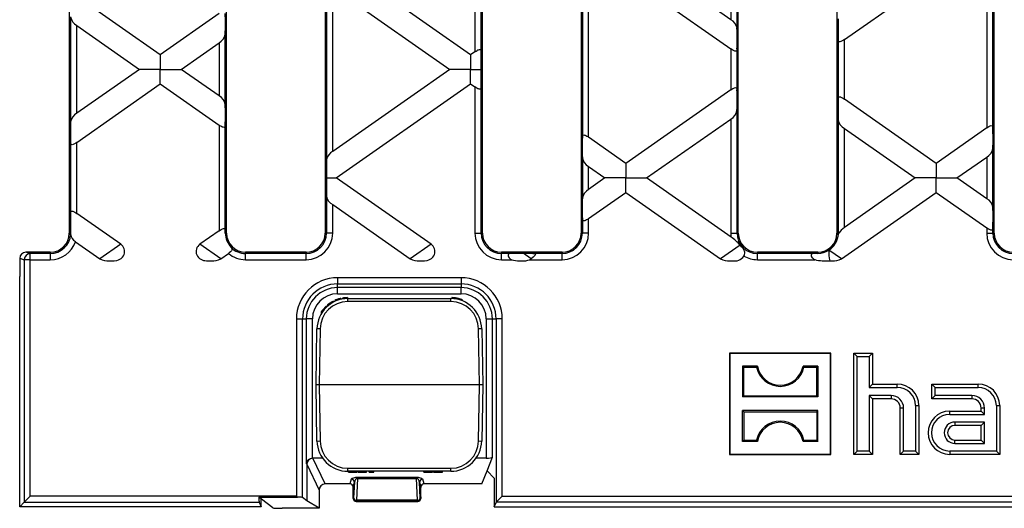
# Model space of a CAD drawing. Units: millimetres. Extents: x 35 to 2065, y 35 to 1450.
# Drawn here: x 379 to 538, y 260 to 339 of the extents above; entities that cross this region are included whole.
import ezdxf

# ---------------------------------------------------------------- set-up
doc = ezdxf.new("R2010")
doc.units = ezdxf.units.MM
doc.header["$LTSCALE"] = 5
doc.layers.add('HAURATON_PRODUCT_CONTOUR', color=7, linetype='Continuous', lineweight=25)

msp = doc.modelspace()

# ---------------------------------------------------------------- linework, layer by layer
at = {"layer": 'HAURATON_PRODUCT_CONTOUR'}
for p, q in [((386.76, 392.86), (386.76, 304.56)), ((412.23, 304.56), (412.23, 392.86)), ((428.21, 392.86), (428.21, 304.56)), ((453.68, 304.56), (453.68, 392.86)), ((469.66, 392.86), (469.66, 304.56)), ((495.13, 304.56), (495.13, 392.86)), ((511.11, 392.86), (511.11, 304.56)), ((536.58, 304.56), (536.58, 392.86)), ((452.47, 363.46), (452.47, 333.96)), ((453.47, 333.98), (453.47, 363.44)), ((494.92, 337.78), (494.92, 359.64)), ((493.92, 358.26), (493.92, 339.16)), ((451.77, 333.47), (430.01, 348.71)), ((493.92, 339.16), (480.28, 348.71)), ((476.91, 346.35), (493.92, 334.43)), ((512.32, 335.94), (527.18, 346.35)), ((428.42, 345.78), (428.42, 316.44)), ((401.5, 333.47), (387.97, 342.95)), ((429.42, 344.4), (448.4, 331.11)), ((429.42, 317.82), (429.42, 344.4)), ((469.87, 342.1), (469.87, 320.12)), ((470.87, 320.1), (470.87, 342.12)), ((411.02, 340.14), (401.5, 333.47)), ((535.37, 340.61), (535.37, 321.61)), ((536.37, 321.63), (536.37, 340.59)), ((386.97, 339.6), (386.97, 322.62)), ((387.97, 338.22), (398.13, 331.11)), ((387.97, 324), (387.97, 338.22)), ((412.02, 325.43), (412.02, 336.79)), ((404.88, 331.11), (411.02, 335.41)), ((411.02, 335.41), (411.02, 326.81)), ((511.32, 335.92), (511.32, 326.3)), ((512.32, 326.28), (512.32, 335.94)), ((401.5, 333.47), (401.5, 331.11)), ((452.47, 333.96), (451.77, 333.47)), ((451.77, 333.47), (451.77, 331.11)), ((493.92, 334.43), (493.92, 327.79)), ((494.92, 327.81), (494.92, 334.41)), ((398.13, 331.11), (387.97, 324)), ((401.5, 331.11), (398.13, 331.11)), ((401.5, 331.11), (404.88, 331.11)), ((401.5, 328.75), (401.5, 331.11)), ((411.02, 326.81), (404.88, 331.11)), ((448.4, 331.11), (429.42, 317.82)), ((451.77, 331.11), (448.4, 331.11)), ((451.77, 331.11), (453.49, 331.11)), ((451.77, 328.75), (451.77, 331.11)), ((387.97, 319.27), (401.5, 328.75)), ((401.5, 328.75), (411.02, 322.08)), ((430.01, 313.51), (451.77, 328.75)), ((451.77, 328.75), (452.47, 328.26)), ((452.47, 328.26), (452.47, 304.56)), ((453.47, 304.56), (453.47, 328.24)), ((493.92, 327.79), (476.91, 315.87)), ((527.18, 315.87), (512.32, 326.28)), ((494.92, 304.56), (494.92, 324.44)), ((480.28, 313.51), (493.92, 323.06)), ((493.92, 323.06), (493.92, 304.56)), ((511.32, 322.93), (511.32, 304.56)), ((411.02, 322.08), (411.02, 304.94)), ((412.02, 304.96), (412.02, 322.06)), ((512.32, 321.55), (523.8, 313.51)), ((512.32, 305.47), (512.32, 321.55)), ((535.37, 321.61), (527.18, 315.87)), ((386.97, 319.25), (386.97, 307.77)), ((387.97, 307.75), (387.97, 319.27)), ((476.91, 315.87), (470.87, 320.1)), ((536.37, 308.76), (536.37, 318.26)), ((469.87, 316.75), (469.87, 310.27)), ((476.91, 315.87), (476.91, 313.51)), ((527.18, 315.87), (527.18, 313.51)), ((530.55, 313.51), (535.37, 316.88)), ((535.37, 316.88), (535.37, 310.14)), ((470.87, 315.37), (473.53, 313.51)), ((470.87, 311.65), (470.87, 315.37)), ((428.41, 313.51), (430.01, 313.51)), ((445.36, 302.76), (430.01, 313.51)), ((473.53, 313.51), (470.87, 311.65)), ((476.91, 313.51), (473.53, 313.51)), ((476.91, 311.15), (476.91, 313.51)), ((476.91, 313.51), (480.28, 313.51)), ((493.97, 303.93), (480.28, 313.51)), ((523.8, 313.51), (512.32, 305.47)), ((527.18, 313.51), (523.8, 313.51)), ((527.18, 313.51), (530.55, 313.51)), ((527.18, 311.15), (527.18, 313.51)), ((535.37, 310.14), (530.55, 313.51)), ((470.87, 306.92), (476.91, 311.15)), ((476.91, 311.15), (492.25, 300.4)), ((511.83, 300.4), (527.18, 311.15)), ((527.18, 311.15), (535.37, 305.41)), ((428.42, 310.58), (428.42, 304.56)), ((429.42, 304.56), (429.42, 309.2)), ((429.42, 309.2), (441.98, 300.4)), ((395.09, 302.76), (387.97, 307.75)), ((469.87, 306.9), (469.87, 304.56)), ((470.87, 304.56), (470.87, 306.92)), ((411.02, 304.94), (407.91, 302.76)), ((535.37, 305.41), (535.37, 304.56)), ((536.37, 304.56), (536.37, 305.39)), ((386.76, 304.56), (386.96, 304.56)), ((386.96, 304.56), (386.97, 304.4)), ((387.74, 303.18), (391.71, 300.4)), ((412.23, 304.56), (412.03, 304.56)), ((428.21, 304.56), (428.42, 304.56)), ((429.42, 304.56), (428.42, 304.56)), ((452.47, 304.56), (453.47, 304.56)), ((453.68, 304.56), (453.47, 304.56)), ((469.66, 304.56), (469.87, 304.56)), ((470.87, 304.56), (469.87, 304.56)), ((493.92, 304.56), (494.92, 304.56)), ((495.13, 304.56), (494.92, 304.56)), ((511.11, 304.56), (511.32, 304.56)), ((511.43, 304.56), (511.32, 304.56)), ((535.37, 304.56), (536.37, 304.56)), ((536.58, 304.56), (536.37, 304.56)), ((380.44, 301.26), (379.73, 301.47)), ((383.67, 301.47), (379.73, 301.47)), ((383.67, 301.47), (383.67, 301.26)), ((395.09, 302.76), (391.71, 300.4)), ((411.29, 300.4), (407.91, 302.76)), ((415.32, 301.47), (415.32, 301.26)), ((425.12, 301.47), (415.32, 301.47)), ((425.12, 301.47), (425.12, 301.26)), ((445.36, 302.76), (441.98, 300.4)), ((456.77, 301.47), (456.77, 301.26)), ((466.57, 301.47), (456.77, 301.47)), ((466.57, 301.47), (466.57, 301.26)), ((495.42, 302.62), (492.25, 300.4)), ((498.22, 301.47), (498.22, 301.26)), ((508.02, 301.47), (498.22, 301.47)), ((508.02, 301.47), (508.02, 301.28)), ((511.83, 300.4), (509.81, 301.82)), ((378.72, 300.48), (379.46, 300.26)), ((378.72, 300.48), (378.72, 297.54)), ((380.44, 300.26), (379.46, 300.26)), ((379.46, 300.26), (379.46, 260.95)), ((380.44, 300.26), (380.44, 301.26)), ((383.67, 301.26), (380.44, 301.26)), ((380.44, 261.93), (380.44, 300.26)), ((380.44, 300.26), (383.67, 300.26)), ((383.67, 301.26), (383.67, 300.26)), ((393.23, 300.09), (393.58, 300.09)), ((409.43, 300.09), (409.78, 300.09)), ((411.29, 300.4), (412.54, 301.28)), ((415.32, 300.26), (415.32, 301.26)), ((425.12, 301.26), (415.32, 301.26)), ((415.32, 300.26), (425.12, 300.26)), ((425.12, 300.26), (425.12, 301.26)), ((443.5, 300.09), (443.85, 300.09)), ((456.77, 300.26), (456.77, 301.26)), ((458.26, 301.26), (456.77, 301.26)), ((456.77, 300.26), (458.43, 300.26)), ((459.7, 300.09), (460.05, 300.09)), ((461.56, 300.4), (460.3, 301.29)), ((461.32, 300.26), (461.56, 300.4)), ((461.32, 300.26), (466.57, 300.26)), ((466.57, 301.26), (461.82, 301.26)), ((466.57, 300.26), (466.57, 301.26)), ((493.77, 300.09), (494.12, 300.09)), ((498.22, 300.26), (498.22, 301.26)), ((507.39, 301.26), (498.22, 301.26)), ((498.22, 300.26), (507.52, 300.26)), ((509.97, 300.09), (510.32, 300.09)), ((378.72, 260.21), (378.72, 297.54)), ((450.22, 297.33), (430.22, 297.33)), ((430.22, 297.33), (430.22, 296.33)), ((450.22, 297.33), (450.22, 296.33)), ((430.22, 296.33), (450.22, 296.33)), ((430.22, 295.73), (430.22, 296.33)), ((450.22, 295.73), (430.22, 295.73)), ((430.22, 294.73), (430.22, 295.73)), ((450.22, 296.33), (450.22, 295.73)), ((450.22, 294.73), (450.22, 295.73)), ((429.55, 293.56), (429.55, 293.39)), ((429.78, 293.67), (429.78, 293.5)), ((430.08, 293.78), (430.08, 293.62)), ((430.22, 294.73), (450.22, 294.73)), ((430.27, 293.85), (430.27, 293.69)), ((430.74, 293.98), (430.74, 293.83)), ((430.98, 294.03), (430.98, 293.88)), ((431.82, 294.11), (431.82, 293.96)), ((431.88, 293.47), (431.88, 293.96)), ((431.88, 293.96), (448.56, 293.96)), ((448.56, 293.47), (448.56, 293.96)), ((448.74, 294.11), (448.74, 293.96)), ((448.84, 294.1), (448.84, 293.95)), ((449.14, 294.08), (449.14, 293.93)), ((449.45, 294.03), (449.45, 293.88)), ((449.55, 294.02), (449.55, 293.86)), ((449.67, 293.99), (449.67, 293.84)), ((449.98, 293.91), (449.98, 293.76)), ((450.29, 293.81), (450.29, 293.65)), ((450.38, 293.78), (450.38, 293.62)), ((428.42, 292.77), (428.42, 292.57)), ((428.6, 292.93), (428.6, 292.73)), ((428.89, 293.16), (428.89, 292.97)), ((429.08, 293.28), (429.08, 293.1)), ((448.56, 293.47), (431.88, 293.47)), ((423.55, 290.66), (423.55, 261.93)), ((423.55, 290.66), (424.55, 290.66)), ((424.55, 261.71), (424.55, 290.66)), ((424.55, 290.66), (425.15, 290.66)), ((425.15, 290.66), (425.15, 267.25)), ((426.15, 290.66), (425.15, 290.66)), ((426.15, 268.09), (426.15, 290.66)), ((427.58, 291.79), (427.58, 291.51)), ((454.29, 290.66), (455.29, 290.66)), ((454.29, 290.66), (454.29, 268.09)), ((455.29, 290.66), (455.89, 290.66)), ((455.29, 268.26), (455.29, 290.66)), ((456.89, 290.66), (455.89, 290.66)), ((455.89, 290.66), (455.89, 260.93)), ((456.89, 261.93), (456.89, 290.66)), ((426.72, 279.96), (426.88, 289.05)), ((427.38, 289.05), (427.22, 279.96)), ((453.22, 279.96), (453.06, 289.05)), ((453.56, 289.05), (453.72, 279.96)), ((493.77, 285.06), (493.72, 285.11)), ((510.12, 285.11), (493.72, 285.11)), ((493.72, 285.11), (493.72, 268.71)), ((510.07, 285.06), (493.77, 285.06)), ((493.77, 285.06), (493.77, 268.76)), ((510.07, 285.06), (510.12, 285.11)), ((510.07, 268.76), (510.07, 285.06)), ((510.12, 268.71), (510.12, 285.11)), ((514.41, 284.57), (513.87, 285.11)), ((513.87, 285.11), (516.87, 285.11)), ((513.87, 268.71), (513.87, 285.11)), ((514.41, 284.57), (516.33, 284.57)), ((514.41, 269.25), (514.41, 284.57)), ((516.33, 284.57), (516.87, 285.11)), ((516.33, 284.57), (516.33, 279.57)), ((516.87, 285.11), (516.87, 280.11)), ((495.82, 283.01), (495.82, 278.01)), ((496.01, 282.82), (495.82, 283.01)), ((498.23, 283.01), (495.82, 283.01)), ((496.01, 278.2), (496.01, 282.82)), ((496.01, 282.82), (498.07, 282.82)), ((498.07, 282.82), (498.23, 283.01)), ((505.77, 282.82), (505.61, 283.01)), ((508.02, 283.01), (505.61, 283.01)), ((505.77, 282.82), (507.83, 282.82)), ((507.83, 282.82), (508.02, 283.01)), ((507.83, 278.2), (507.83, 282.82)), ((508.02, 283.01), (508.02, 278.01)), ((427.22, 279.96), (426.72, 279.96)), ((426.88, 270.87), (426.72, 279.96)), ((453.22, 279.96), (427.22, 279.96)), ((427.22, 279.96), (427.38, 270.87)), ((453.06, 270.87), (453.22, 279.96)), ((453.72, 279.96), (453.22, 279.96)), ((453.72, 279.96), (453.56, 270.87)), ((516.33, 279.57), (516.87, 280.11)), ((516.33, 279.57), (520.87, 279.57)), ((516.87, 280.11), (520.87, 280.11)), ((520.87, 279.57), (520.87, 280.11)), ((527.01, 279.57), (526.47, 280.11)), ((526.47, 280.11), (533.97, 280.11)), ((526.47, 277.71), (526.47, 280.11)), ((527.01, 278.25), (527.01, 279.57)), ((527.01, 279.57), (533.97, 279.57)), ((533.97, 279.57), (533.97, 280.11)), ((496.01, 278.2), (495.82, 278.01)), ((508.02, 278.01), (495.82, 278.01)), ((496.01, 278.2), (507.83, 278.2)), ((507.83, 278.2), (508.02, 278.01)), ((519.87, 278.25), (516.33, 278.25)), ((516.33, 278.25), (516.33, 269.25)), ((516.33, 278.25), (516.87, 277.71)), ((516.87, 277.71), (516.87, 268.71)), ((519.87, 277.71), (516.87, 277.71)), ((519.87, 278.25), (519.87, 277.71)), ((527.01, 278.25), (526.47, 277.71)), ((532.97, 277.71), (526.47, 277.71)), ((532.97, 278.25), (527.01, 278.25)), ((532.97, 278.25), (532.97, 277.71)), ((521.91, 276.21), (521.37, 276.21)), ((521.37, 268.71), (521.37, 276.21)), ((521.91, 269.25), (521.91, 276.21)), ((523.83, 276.61), (523.83, 269.25)), ((523.83, 276.61), (524.37, 276.61)), ((524.37, 276.61), (524.37, 268.71)), ((535.01, 276.21), (534.47, 276.21)), ((534.47, 275.71), (534.47, 276.21)), ((535.01, 275.17), (535.01, 276.21)), ((536.93, 276.61), (537.47, 276.61)), ((536.93, 276.61), (536.93, 269.25)), ((537.47, 276.61), (537.47, 268.71)), ((496.01, 275.62), (495.82, 275.81)), ((508.02, 275.81), (495.82, 275.81)), ((495.82, 270.81), (495.82, 275.81)), ((496.01, 275.62), (496.01, 271)), ((496.01, 275.62), (507.83, 275.62)), ((507.83, 275.62), (508.02, 275.81)), ((507.83, 275.62), (507.83, 271)), ((508.02, 270.81), (508.02, 275.81)), ((529.37, 275.17), (529.37, 275.71)), ((529.37, 275.71), (534.47, 275.71)), ((529.37, 275.17), (535.01, 275.17)), ((535.01, 275.17), (534.47, 275.71)), ((535.01, 273.95), (530.22, 273.95)), ((530.22, 273.95), (530.22, 273.41)), ((534.47, 273.41), (530.22, 273.41)), ((535.01, 273.95), (534.47, 273.41)), ((534.47, 271.01), (534.47, 273.41)), ((535.01, 270.47), (535.01, 273.95)), ((496.01, 271), (495.82, 270.81)), ((498.23, 270.81), (495.82, 270.81)), ((496.01, 271), (498.07, 271)), ((498.07, 271), (498.23, 270.81)), ((505.77, 271), (505.61, 270.81)), ((508.02, 270.81), (505.61, 270.81)), ((505.77, 271), (507.83, 271)), ((507.83, 271), (508.02, 270.81)), ((530.22, 270.47), (530.22, 271.01)), ((530.22, 271.01), (534.47, 271.01)), ((530.22, 270.47), (535.01, 270.47)), ((535.01, 270.47), (534.47, 271.01)), ((426.22, 268.07), (426.21, 268.09)), ((427.78, 268.09), (426.21, 268.09)), ((428.21, 263.92), (426.22, 268.07)), ((454.29, 268.09), (452.66, 268.09)), ((454.43, 266.06), (455.29, 268.26)), ((493.77, 268.76), (493.72, 268.71)), ((493.72, 268.71), (510.12, 268.71)), ((493.77, 268.76), (510.07, 268.76)), ((510.07, 268.76), (510.12, 268.71)), ((514.41, 269.25), (513.87, 268.71)), ((516.87, 268.71), (513.87, 268.71)), ((516.33, 269.25), (514.41, 269.25)), ((516.33, 269.25), (516.87, 268.71)), ((521.91, 269.25), (521.37, 268.71)), ((524.37, 268.71), (521.37, 268.71)), ((523.83, 269.25), (521.91, 269.25)), ((523.83, 269.25), (524.37, 268.71)), ((536.93, 269.25), (529.37, 269.25)), ((529.37, 269.25), (529.37, 268.71)), ((537.47, 268.71), (529.37, 268.71)), ((536.93, 269.25), (537.47, 268.71)), ((425.15, 267.25), (425.22, 267.09)), ((425.22, 267.09), (425.22, 261.2)), ((425.22, 267.09), (427.22, 262.92)), ((431.88, 266.45), (448.56, 266.45)), ((431.88, 265.96), (431.88, 266.45)), ((448.56, 265.96), (448.56, 266.45)), ((448.56, 265.96), (431.88, 265.96)), ((432, 265.81), (432, 265.96)), ((432, 265.81), (432.65, 265.81)), ((432.65, 265.81), (432.65, 265.96)), ((432.65, 265.81), (433.33, 265.81)), ((433.32, 261.26), (433.49, 264.8)), ((433.33, 265.81), (433.33, 265.96)), ((442.95, 264.95), (433.49, 264.95)), ((433.49, 264.95), (433.49, 264.8)), ((433.49, 264.8), (442.95, 264.8)), ((433.52, 265.81), (433.52, 265.96)), ((433.52, 265.81), (433.55, 265.81)), ((433.55, 265.81), (433.55, 265.96)), ((433.55, 265.81), (433.57, 265.81)), ((433.59, 265.81), (433.59, 265.96)), ((433.59, 265.81), (434.26, 265.81)), ((434.26, 265.81), (434.26, 265.96)), ((434.26, 265.81), (434.89, 265.81)), ((434.89, 265.81), (434.89, 265.96)), ((435.35, 265.81), (435.35, 265.96)), ((435.35, 265.81), (435.35, 265.96)), ((435.35, 265.81), (435.95, 265.81)), ((435.95, 265.81), (435.95, 265.96)), ((435.95, 265.81), (436.11, 265.81)), ((436.11, 265.81), (436.11, 265.96)), ((442.95, 264.95), (442.95, 264.8)), ((442.95, 264.8), (443.12, 261.26)), ((444.19, 265.81), (444.19, 265.96)), ((444.19, 265.81), (445.16, 265.81)), ((445.16, 265.81), (445.16, 265.96)), ((445.16, 265.81), (445.35, 265.81)), ((445.35, 265.81), (445.35, 265.96)), ((445.35, 265.81), (445.61, 265.81)), ((445.61, 265.81), (445.61, 265.96)), ((445.77, 265.81), (445.77, 265.96)), ((445.77, 265.81), (446.74, 265.81)), ((446.74, 265.81), (446.74, 265.96)), ((446.74, 265.81), (446.93, 265.81)), ((446.93, 265.81), (446.93, 265.96)), ((446.93, 265.81), (447.19, 265.81)), ((447.19, 265.81), (447.19, 265.96)), ((453.59, 263.92), (454.43, 266.06)), ((454.43, 266.06), (455.6, 264.85)), ((455.6, 264.85), (455.6, 260.21)), ((432.22, 263.92), (428.21, 263.92)), ((432.44, 264.67), (432.22, 263.92)), ((432.72, 263.41), (432.94, 264.18)), ((432.72, 261.82), (432.72, 263.37)), ((432.94, 264.18), (432.82, 261.6)), ((443.62, 261.6), (443.5, 264.18)), ((443.5, 264.18), (443.72, 263.41)), ((443.72, 261.82), (443.72, 263.37)), ((444.22, 263.92), (444, 264.67)), ((453.59, 263.92), (444.22, 263.92)), ((380.44, 261.93), (379.46, 260.95)), ((423.55, 261.93), (380.44, 261.93)), ((417.46, 261.76), (423.72, 261.76)), ((417.81, 261.49), (417.46, 261.76)), ((423.55, 261.93), (423.72, 261.76)), ((425.22, 261.2), (424.55, 261.71)), ((427.22, 262.92), (427.22, 259.96)), ((432.73, 261.57), (432.72, 261.82)), ((432.72, 261.78), (432.73, 261.55)), ((432.82, 261.6), (432.73, 261.57)), ((443.71, 261.57), (443.62, 261.6)), ((443.72, 261.82), (443.71, 261.57)), ((443.71, 261.55), (443.72, 261.78)), ((456.89, 261.93), (455.9, 260.95)), ((456.89, 261.93), (627.02, 261.93)), ((378.72, 260.21), (379.46, 260.95)), ((417.81, 260.21), (378.72, 260.21)), ((379.46, 260.95), (417.52, 260.95)), ((417.52, 260.95), (417.81, 260.21)), ((417.81, 260.21), (417.81, 261.49)), ((419.73, 260.03), (417.91, 261.42)), ((427.22, 259.96), (425.22, 261.2)), ((432.73, 261.57), (432.73, 261.55)), ((433.23, 261.07), (433.32, 261.1)), ((433.23, 261.07), (443.21, 261.07)), ((443.21, 261.07), (433.23, 261.07)), ((443.12, 261.26), (433.32, 261.26)), ((433.32, 261.1), (433.32, 261.26)), ((433.32, 261.1), (443.12, 261.1)), ((443.12, 261.26), (443.12, 261.1)), ((443.12, 261.1), (443.21, 261.07)), ((443.71, 261.57), (443.71, 261.55)), ((455.6, 260.21), (455.89, 260.93)), ((455.6, 260.21), (799.84, 260.21)), ((799.54, 260.95), (455.9, 260.95)), ((427.22, 259.96), (421.22, 259.96))]:
    msp.add_line(p, q, dxfattribs=at)
at = {"layer": 'HAURATON_PRODUCT_CONTOUR', "flags": 128}
for points in [[(512.32, 335.94), (512.15, 335.83), (511.97, 335.72), (511.85, 335.66), (511.74, 335.61), (511.58, 335.56), (511.45, 335.59), (511.38, 335.66), (511.34, 335.74), (511.33, 335.83), (511.32, 335.92)], [(452.47, 333.96), (452.64, 334.08), (452.82, 334.19), (452.93, 334.25), (453.05, 334.3), (453.21, 334.34), (453.34, 334.32), (453.41, 334.24), (453.44, 334.17), (453.46, 334.07), (453.47, 333.98)], [(494.92, 334.41), (494.89, 334.22), (494.82, 334.1), (494.71, 334.06), (494.58, 334.07), (494.48, 334.11), (494.37, 334.16), (494.22, 334.24), (494.06, 334.34), (493.92, 334.43)], [(453.47, 328.24), (453.44, 328.04), (453.37, 327.93), (453.26, 327.88), (453.13, 327.9), (453.03, 327.93), (452.92, 327.98), (452.77, 328.06), (452.61, 328.16), (452.47, 328.26)], [(493.92, 327.79), (494.09, 327.9), (494.27, 328.01), (494.38, 328.07), (494.5, 328.12), (494.66, 328.16), (494.79, 328.14), (494.86, 328.07), (494.89, 327.99), (494.91, 327.9), (494.92, 327.81)], [(511.32, 326.3), (511.35, 326.5), (511.42, 326.61), (511.53, 326.66), (511.66, 326.64), (511.76, 326.61), (511.87, 326.56), (512.02, 326.47), (512.18, 326.38), (512.32, 326.28)], [(412.02, 322.06), (411.99, 321.86), (411.92, 321.75), (411.81, 321.7), (411.68, 321.72), (411.58, 321.75), (411.47, 321.8), (411.32, 321.89), (411.16, 321.98), (411.02, 322.08)], [(535.37, 321.61), (535.54, 321.73), (535.72, 321.83), (535.83, 321.9), (535.95, 321.95), (536.11, 321.99), (536.24, 321.97), (536.31, 321.89), (536.34, 321.81), (536.36, 321.72), (536.37, 321.63)], [(387.97, 319.27), (387.8, 319.15), (387.62, 319.05), (387.5, 318.99), (387.39, 318.94), (387.23, 318.89), (387.1, 318.92), (387.03, 318.99), (386.99, 319.07), (386.98, 319.16), (386.97, 319.25)], [(469.87, 320.12), (469.9, 320.32), (469.97, 320.43), (470.08, 320.48), (470.21, 320.46), (470.31, 320.43), (470.42, 320.38), (470.57, 320.3), (470.73, 320.2), (470.87, 320.1)], [(386.97, 307.77), (387, 307.97), (387.07, 308.08), (387.18, 308.13), (387.31, 308.11), (387.41, 308.08), (387.52, 308.03), (387.67, 307.94), (387.83, 307.85), (387.97, 307.75)], [(470.87, 306.92), (470.7, 306.8), (470.52, 306.7), (470.4, 306.63), (470.29, 306.58), (470.13, 306.54), (470, 306.56), (469.93, 306.64), (469.89, 306.72), (469.88, 306.81), (469.87, 306.9)], [(411.02, 304.94), (411.19, 305.06), (411.37, 305.16), (411.49, 305.23), (411.6, 305.28), (411.76, 305.32), (411.89, 305.29), (411.96, 305.22), (412, 305.14), (412.01, 305.05), (412.02, 304.96)], [(536.37, 305.39), (536.34, 305.19), (536.27, 305.08), (536.16, 305.03), (536.03, 305.05), (535.93, 305.08), (535.82, 305.13), (535.67, 305.22), (535.51, 305.31), (535.37, 305.41)], [(511.28, 304.07), (511.34, 304.32), (511.43, 304.56)], [(393.58, 300.09), (394.02, 300.1), (394.46, 300.14), (394.72, 300.21), (394.96, 300.32), (395.18, 300.47), (395.37, 300.66), (395.52, 300.86), (395.62, 301.09), (395.69, 301.32), (395.71, 301.57), (395.69, 301.81), (395.63, 302.04), (395.54, 302.26), (395.41, 302.46), (395.26, 302.63), (395.09, 302.76)], [(407.91, 302.76), (407.73, 302.61), (407.56, 302.42), (407.44, 302.21), (407.35, 301.98), (407.3, 301.75), (407.3, 301.5), (407.33, 301.27), (407.4, 301.03), (407.51, 300.82), (407.66, 300.63), (407.83, 300.46), (408.04, 300.32), (408.26, 300.22), (408.5, 300.15), (408.73, 300.11), (408.96, 300.1), (409.43, 300.09)], [(412.96, 302.25), (413.04, 302.15), (413.1, 302.04), (413.12, 301.96), (413.11, 301.88), (413.08, 301.8), (413.03, 301.71), (412.88, 301.55), (412.67, 301.37), (412.54, 301.28)], [(443.85, 300.09), (444.29, 300.1), (444.73, 300.14), (444.99, 300.21), (445.23, 300.32), (445.45, 300.47), (445.64, 300.66), (445.79, 300.86), (445.89, 301.09), (445.96, 301.32), (445.98, 301.57), (445.96, 301.81), (445.9, 302.04), (445.81, 302.26), (445.68, 302.46), (445.53, 302.63), (445.36, 302.76)], [(496.05, 300.85), (496.11, 300.97), (496.15, 301.09), (496.19, 301.33), (496.17, 301.49), (496.13, 301.65), (496.03, 301.86), (495.9, 302.06), (495.78, 302.21), (495.66, 302.36), (495.54, 302.49), (495.42, 302.62)], [(458.26, 301.26), (458.13, 301.25), (458.01, 301.22), (457.89, 301.13), (457.83, 301.02), (457.84, 300.87), (457.9, 300.72), (458, 300.57), (458.11, 300.46), (458.24, 300.37), (458.43, 300.26)], [(461.82, 301.26), (462.05, 301.24), (462.18, 301.2), (462.23, 301.15), (462.25, 301.08), (462.22, 301.01), (462.13, 300.88), (462.01, 300.76), (461.88, 300.65), (461.56, 300.4)], [(507.39, 301.26), (507.25, 301.25), (507.13, 301.22), (506.99, 301.14), (506.93, 301.03), (506.93, 300.88), (506.98, 300.73), (507.08, 300.58), (507.18, 300.48), (507.3, 300.39), (507.52, 300.26)], [(508.02, 301.28), (507.7, 301.27), (507.39, 301.26)]]:
    msp.add_lwpolyline(points, dxfattribs=at)
at = {"layer": 'HAURATON_PRODUCT_CONTOUR'}
for centre, radius, start, end in [((388.8, 339.87), 1.85, 188.4765, 243.3589), ((493.09, 337.51), 1.85, 8.4765, 63.3589), ((410, 337.21), 2.06, 299.7389, 348.4257), ((410.19, 325.16), 1.85, 8.4765, 63.3589), ((388.99, 322.21), 2.06, 119.7389, 168.4257), ((492.9, 324.85), 2.06, 299.7389, 348.4257), ((513.15, 323.2), 1.85, 188.4765, 243.3589), ((430.44, 316.03), 2.06, 119.7389, 168.4257), ((534.35, 318.68), 2.06, 299.7389, 348.4257), ((471.7, 317.03), 1.85, 188.4765, 243.3589), ((471.89, 309.85), 2.06, 119.7389, 168.4257), ((430.25, 310.85), 1.85, 188.4765, 243.3589), ((534.54, 308.49), 1.85, 8.4765, 63.3589), ((513.68, 303.24), 2.61, 121.4324, 149.6628), ((383.67, 304.56), 3.09, 270, 0), ((383.67, 304.56), 3.3, 270, 357.2689), ((383.67, 304.56), 4.3, 270, 341.2849), ((388.42, 304.47), 1.45, 182.4763, 242.2897), ((415.63, 304.67), 3.6, 181.7064, 222.1276), ((415.32, 304.56), 3.09, 180, 270), ((425.12, 304.56), 4.3, 270, 0), ((425.12, 304.56), 3.3, 270, 0), ((425.12, 304.56), 3.09, 270, 0), ((456.77, 304.56), 4.3, 180, 270), ((456.77, 304.56), 3.3, 180, 270), ((456.77, 304.56), 3.09, 180, 270), ((466.57, 304.56), 4.3, 270, 0), ((466.57, 304.56), 3.3, 270, 0), ((466.57, 304.56), 3.09, 270, 0), ((498.22, 304.56), 4.3, 180, 188.4484), ((488.98, 296.92), 8.6, 41.5044, 54.58), ((498.22, 304.56), 3.3, 180, 270), ((498.22, 304.56), 3.09, 180, 270), ((508.02, 304.56), 3.09, 270, 0), ((507.94, 304.65), 3.4, 303.3831, 350.0096), ((508.02, 304.56), 3.3, 351.3651, 0), ((539.67, 304.56), 4.3, 180, 270), ((539.67, 304.56), 3.3, 180, 270), ((539.67, 304.56), 3.09, 180, 270), ((415.32, 304.56), 3.3, 224.4095, 270), ((507.97, 304.64), 3.37, 270.7723, 302.9573), ((514.05, 301.35), 4.27, 173.7566, 197.1607), ((380.46, 300.26), 1, 91.021, 179.7776), ((392.96, 302.64), 2.56, 240.9179, 276.0562), ((410.09, 302.43), 2.36, 262.3894, 300.6365), ((415.32, 304.56), 4.3, 229.7718, 270), ((443.23, 302.64), 2.56, 240.9179, 276.0562), ((459.82, 258.63), 42.66, 89.3586, 92.094), ((459.44, 303), 2.92, 249.715, 275.0836), ((460.32, 302.92), 2.85, 264.5933, 290.608), ((493.5, 302.64), 2.56, 240.9179, 276.0562), ((494.52, 301.9), 1.85, 257.3096, 325.5326), ((498.22, 304.56), 4.3, 239.6745, 270), ((509.31, 308.37), 8.3, 257.5513, 274.5176), ((510.63, 302.43), 2.36, 262.3894, 300.6365), ((430.22, 290.66), 6.67, 90, 180), ((450.22, 290.66), 6.67, 0, 90), ((430.22, 290.66), 5.67, 90, 180), ((430.22, 290.66), 5.07, 90, 180), ((450.22, 290.66), 5.67, 0, 90), ((450.22, 290.66), 5.07, 0, 90), ((430.22, 290.66), 4.07, 90, 180), ((431.88, 288.96), 5, 90, 179), ((431.88, 288.96), 5.15, 116.8445, 122.9003), ((431.88, 288.96), 5.15, 110.4856, 114.0049), ((431.88, 288.96), 5.15, 108.2406, 110.4856), ((431.88, 288.96), 5.15, 102.7913, 108.2406), ((431.88, 288.96), 5.15, 90.5965, 99.9884), ((448.56, 288.96), 5, 1, 90), ((448.56, 288.96), 5.15, 86.9587, 87.9854), ((448.56, 288.96), 5.15, 83.5488, 86.9587), ((448.56, 288.96), 5.15, 80.0223, 83.5488), ((448.56, 288.96), 5.15, 78.9668, 80.0223), ((448.56, 288.96), 5.15, 77.6329, 78.9668), ((448.56, 288.96), 5.15, 74.0455, 77.6329), ((448.56, 288.96), 5.15, 70.4266, 74.0455), ((450.22, 290.66), 4.07, 0, 90), ((448.56, 288.96), 5.15, 69.3342, 70.4266), ((431.88, 288.97), 4.5, 90, 179), ((431.88, 288.96), 5.15, 132.2333, 146.6354), ((431.88, 288.96), 5.15, 125.4606, 129.5674), ((431.88, 288.96), 5.15, 122.9003, 125.4606), ((448.56, 288.97), 4.5, 1, 90), ((427.13, 281.88), 7.17, 88.0016, 91.9984), ((453.31, 281.88), 7.17, 88.0016, 91.9984), ((501.92, 283.67), 3.94, 192.4227, 347.5773), ((501.92, 283.67), 3.75, 190.1108, 349.8892), ((520.87, 276.61), 3.5, 0, 90), ((520.87, 276.61), 2.96, 0, 90), ((533.97, 276.61), 3.5, 0, 90), ((533.97, 276.61), 2.96, 0, 90), ((519.87, 276.21), 2.04, 0, 90), ((519.87, 276.21), 1.5, 0, 90), ((532.97, 276.21), 2.04, 0, 90), ((532.97, 276.21), 1.5, 0, 90), ((529.37, 272.21), 3.5, 90, 270), ((529.37, 272.21), 2.96, 90, 270), ((501.92, 270.15), 3.94, 12.4227, 167.5773), ((501.92, 270.15), 3.75, 10.1108, 169.8892), ((530.22, 272.21), 1.74, 90, 270), ((530.22, 272.21), 1.2, 90, 270), ((427.13, 278.04), 7.17, 268.0016, 271.9984), ((431.88, 270.96), 5, 181, 270), ((431.88, 270.95), 4.5, 181, 270), ((448.56, 270.95), 4.5, 270, 359), ((448.56, 270.96), 5, 270, 359), ((453.31, 278.04), 7.17, 268.0016, 271.9984), ((426.23, 267.06), 1.01, 90.6604, 178.6462), ((432.21, 263.41), 0.507, 359.9559, 87.8483), ((432.44, 264.17), 0.501, 1.0321, 89.7931), ((444, 264.17), 0.501, 90.2069, 178.9679), ((444.23, 263.41), 0.507, 92.1517, 180.0441), ((433.27, 261.72), 0.466, 195.0728, 276.0709), ((433.32, 261.6), 0.5, 180.0264, 269.9038), ((443.17, 261.72), 0.466, 263.9291, 344.9272), ((443.12, 261.6), 0.5, 270.0962, 359.9736), ((433.23, 261.57), 0.5, 180.0264, 269.9038), ((433.23, 261.57), 0.5, 182.9589, 270), ((443.21, 261.57), 0.5, 270.0962, 359.9736), ((443.21, 261.57), 0.5, 270, 357.0411)]:
    msp.add_arc(centre, radius, start, end, dxfattribs=at)
for centre, major_axis, ratio, start_param, end_param in [((411.94, 338.42), (0, 2.44), 0.042891, 3.981039, 5.503951), ((511.4, 337.66), (0, 2.44), 0.042891, 0.839446, 2.362359), ((494.84, 336.15), (0, 2.44), 0.042891, 3.920827, 5.443739), ((453.39, 332.25), (0, 2.44), 0.042891, 4.228974, 5.503951), ((453.39, 329.98), (0, 2.44), 0.042891, 3.920827, 5.195804), ((494.84, 326.07), (0, 2.44), 0.042891, 3.981039, 5.503951), ((411.94, 323.8), (0, 2.44), 0.042891, 3.920827, 5.443739), ((511.4, 324.56), (0, 2.44), 0.042891, 0.779234, 2.302146), ((387.05, 320.99), (0, 2.44), 0.042891, 0.839446, 2.362359), ((536.29, 319.89), (0, 2.44), 0.042891, 3.981039, 5.503951), ((469.95, 318.38), (0, 2.44), 0.042891, 0.779234, 2.302146), ((428.5, 314.81), (0, 2.44), 0.042891, 0.839446, 2.133024), ((428.5, 312.21), (0, 2.44), 0.042891, 1.008568, 2.302146), ((469.95, 308.64), (0, 2.44), 0.042891, 0.839446, 2.362359), ((536.29, 307.13), (0, 2.44), 0.042891, 3.920827, 5.443739), ((387.05, 306.03), (0, 2.44), 0.042891, 0.779234, 2.217324), ((411.94, 303.22), (0, 2.44), 0.042891, 5.292196, 5.503951), ((379.74, 300.47), (0.975, -0.29), 0.983499, 1.864276, 3.425984), ((459.3, 301.18), (3.49, 0), 0.030005, 0.766398, 1.282764), ((426.15, 267.25), (0.988, 0.186), 0.826103, 1.416424, 2.917407), ((426.22, 267.07), (0.37, -0.949), 0.982026, 2.775328, 2.832848), ((454.29, 268.27), (1, 0), 0.179028, 4.712389, 6.213372), ((433.44, 264.66), (1, 0.02), 0.294258, 1.518088, 3.050722), ((433.44, 264.16), (0.145, 0.628), 0.767796, 0.195571, 1.728205), ((443, 264.66), (1, -0.02), 0.294258, 0.090871, 1.623504), ((443, 264.16), (-0.145, 0.628), 0.767796, 4.554981, 6.087614), ((428.22, 262.9), (0.441, -0.919), 0.980855, 2.702, 4.257725), ((432.26, 263.53), (0.5, -0.058), 0.759942, 1.707097, 1.721177), ((432.47, 266), (-0.24, 2.7), 0.019482, 3.353241, 3.421073), ((443.97, 266), (0.24, 2.7), 0.019482, 2.862113, 2.929944), ((444.18, 263.53), (0.5, 0.058), 0.759942, 1.420415, 1.434495), ((417.53, 261.93), (0, 1), 0.069927, 1.741125, 2.96706), ((423.55, 261.71), (1, 0), 0.053314, 0.069813, 1.400468), ((432.97, 266.64), (0.25, 4.87), 0.007494, 2.995312, 3.069853), ((443.47, 266.64), (-0.25, 4.87), 0.007494, 3.213332, 3.287874), ((416.41, 261.41), (1.5, 0), 0.053239, 0.069716, 0.369524), ((421.22, 260.04), (1.5, 0), 0.053314, 3.211406, 4.712389), ((456.89, 260.92), (1, 0), 0.176327, 2.96706, 3.071779)]:
    msp.add_ellipse(centre, major_axis=major_axis, ratio=ratio, start_param=start_param, end_param=end_param, dxfattribs=at)

doc.saveas('drawing.dxf')
